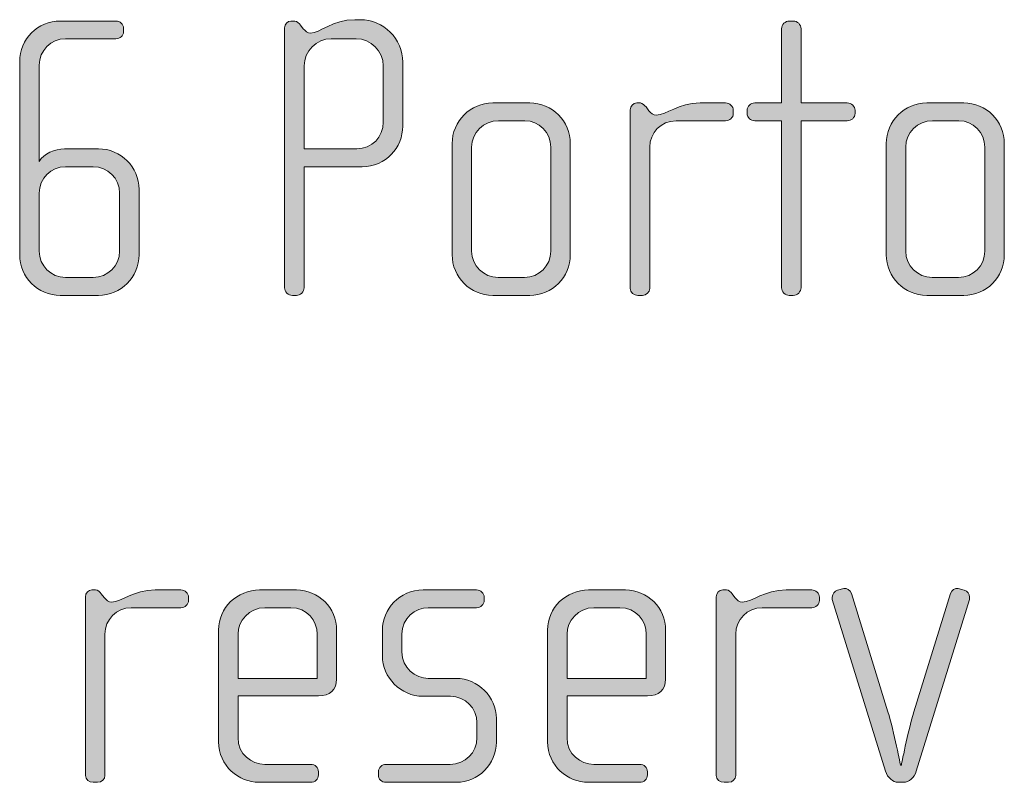
# Model space of a CAD drawing. Units: inches. Extents: x 27 to 184, y -291 to -21.
# Drawn here: x 37 to 43, y -263 to -258 of the extents above; entities that cross this region are included whole.
import ezdxf

# ---------------------------------------------------------------- set-up
doc = ezdxf.new("R2010")
doc.units = ezdxf.units.IN
doc.header["$MEASUREMENT"] = 0
doc.layers.add('Layer 1', color=7, linetype='Continuous')

msp = doc.modelspace()

# ---------------------------------------------------------------- hatches: boundary and pattern name
at = {"layer": 'Layer 1'}
h = msp.add_hatch(color=250, dxfattribs=at)
h.dxf.hatch_style = 2
edge = h.paths.add_edge_path()
edge.add_spline(control_points=[(37.7262, -259.9753), (37.7262, -259.9753), (37.4939, -259.9753), (37.4939, -259.9753), (37.3581, -259.9753), (37.2468, -259.8637), (37.2468, -259.728), (37.2468, -259.728), (37.2468, -258.5518), (37.2468, -258.5518), (37.2468, -258.4161), (37.3581, -258.3052), (37.4939, -258.3052), (37.4939, -258.3052), (37.8325, -258.3052), (37.8325, -258.3052), (37.8571, -258.3052), (37.8794, -258.3245), (37.8794, -258.3493), (37.8794, -258.3493), (37.8794, -258.3692), (37.8794, -258.3692), (37.8794, -258.3961), (37.8571, -258.4133), (37.8325, -258.4133), (37.8325, -258.4133), (37.5261, -258.4133), (37.5261, -258.4133), (37.4372, -258.4133), (37.3655, -258.485), (37.3655, -258.5742), (37.3655, -258.5742), (37.3655, -259.1595), (37.3655, -259.1595), (37.3926, -259.1127), (37.4618, -259.0831), (37.5187, -259.0831), (37.5187, -259.0831), (37.7262, -259.0831), (37.7262, -259.0831), (37.8621, -259.0831), (37.9732, -259.1943), (37.9732, -259.3301), (37.9732, -259.3301), (37.9732, -259.728), (37.9732, -259.728), (37.9732, -259.8637), (37.8621, -259.9753), (37.7262, -259.9753)], knot_values=[0, 0, 0, 0, 1, 1, 1, 2, 2, 2, 3, 3, 3, 4, 4, 4, 5, 5, 5, 6, 6, 6, 7, 7, 7, 8, 8, 8, 9, 9, 9, 10, 10, 10, 11, 11, 11, 12, 12, 12, 13, 13, 13, 14, 14, 14, 15, 15, 15, 16, 16, 16, 16], degree=3, periodic=1)
edge = h.paths.add_edge_path()
edge.add_spline(control_points=[(37.8547, -259.3525), (37.8547, -259.2636), (37.7831, -259.1919), (37.694, -259.1919), (37.694, -259.1919), (37.5261, -259.1919), (37.5261, -259.1919), (37.4372, -259.1919), (37.3655, -259.2636), (37.3655, -259.3525), (37.3655, -259.3525), (37.3655, -259.7056), (37.3655, -259.7056), (37.3655, -259.7945), (37.4372, -259.8661), (37.5261, -259.8661), (37.5261, -259.8661), (37.694, -259.8661), (37.694, -259.8661), (37.7831, -259.8661), (37.8547, -259.7945), (37.8547, -259.7056), (37.8547, -259.7056), (37.8547, -259.3525), (37.8547, -259.3525)], knot_values=[0, 0, 0, 0, 1, 1, 1, 2, 2, 2, 3, 3, 3, 4, 4, 4, 5, 5, 5, 6, 6, 6, 7, 7, 7, 8, 8, 8, 8], degree=3, periodic=1)
h = msp.add_hatch(color=250, dxfattribs=at)
h.dxf.hatch_style = 2
edge = h.paths.add_edge_path()
edge.add_spline(control_points=[(39.3315, -259.1919), (39.3315, -259.1919), (38.9782, -259.1919), (38.9782, -259.1919), (38.9782, -259.1919), (38.9782, -259.9285), (38.9782, -259.9285), (38.9782, -259.9526), (38.956, -259.9753), (38.9312, -259.9753), (38.9312, -259.9753), (38.9065, -259.9753), (38.9065, -259.9753), (38.8819, -259.9753), (38.8595, -259.9526), (38.8595, -259.9285), (38.8595, -259.9285), (38.8595, -258.3465), (38.8595, -258.3465), (38.8595, -258.3245), (38.8769, -258.3052), (38.8967, -258.3052), (38.8967, -258.3052), (38.9213, -258.3052), (38.9213, -258.3052), (38.9337, -258.3052), (38.9486, -258.3224), (38.956, -258.33), (38.956, -258.33), (38.9732, -258.352), (38.9732, -258.352), (38.9832, -258.3644), (39.0004, -258.3789), (39.0176, -258.3789), (39.0696, -258.3789), (39.1535, -258.2972), (39.287, -258.2972), (39.287, -258.2972), (39.3191, -258.2972), (39.3191, -258.2972), (39.4624, -258.2972), (39.5787, -258.4133), (39.5787, -258.5567), (39.5787, -258.5567), (39.5787, -258.9446), (39.5787, -258.9446), (39.5787, -259.0755), (39.4748, -259.1919), (39.3315, -259.1919)], knot_values=[0, 0, 0, 0, 1, 1, 1, 2, 2, 2, 3, 3, 3, 4, 4, 4, 5, 5, 5, 6, 6, 6, 7, 7, 7, 8, 8, 8, 9, 9, 9, 10, 10, 10, 11, 11, 11, 12, 12, 12, 13, 13, 13, 14, 14, 14, 15, 15, 15, 16, 16, 16, 16], degree=3, periodic=1)
edge = h.paths.add_edge_path()
edge.add_spline(control_points=[(39.46, -258.579), (39.46, -258.4878), (39.3859, -258.4133), (39.2944, -258.4133), (39.2944, -258.4133), (39.1437, -258.4133), (39.1437, -258.4133), (39.0523, -258.4133), (38.9782, -258.4878), (38.9782, -258.579), (38.9782, -258.579), (38.9782, -259.0831), (38.9782, -259.0831), (38.9782, -259.0831), (39.2994, -259.0831), (39.2994, -259.0831), (39.3907, -259.0831), (39.46, -259.0114), (39.46, -258.9201), (39.46, -258.9201), (39.46, -258.579), (39.46, -258.579)], knot_values=[0, 0, 0, 0, 1, 1, 1, 2, 2, 2, 3, 3, 3, 4, 4, 4, 5, 5, 5, 6, 6, 6, 7, 7, 7, 7], degree=3, periodic=1)
h = msp.add_hatch(color=250, dxfattribs=at)
h.dxf.hatch_style = 2
edge = h.paths.add_edge_path()
edge.add_spline(control_points=[(42.2846, -258.9125), (42.2846, -258.9125), (42.003, -258.9125), (42.003, -258.9125), (42.003, -258.9125), (42.003, -259.9285), (42.003, -259.9285), (42.003, -259.9526), (41.9808, -259.9753), (41.9561, -259.9753), (41.9561, -259.9753), (41.9313, -259.9753), (41.9313, -259.9753), (41.9067, -259.9753), (41.8845, -259.9526), (41.8845, -259.9285), (41.8845, -259.9285), (41.8845, -258.9125), (41.8845, -258.9125), (41.8845, -258.9125), (41.7213, -258.9125), (41.7213, -258.9125), (41.6967, -258.9125), (41.6745, -258.8929), (41.6745, -258.8681), (41.6745, -258.8681), (41.6745, -258.8485), (41.6745, -258.8485), (41.6745, -258.8236), (41.6967, -258.804), (41.7213, -258.804), (41.7213, -258.804), (41.8845, -258.804), (41.8845, -258.804), (41.8845, -258.804), (41.8845, -258.352), (41.8845, -258.352), (41.8845, -258.3269), (41.9067, -258.3052), (41.9313, -258.3052), (41.9313, -258.3052), (41.9561, -258.3052), (41.9561, -258.3052), (41.9808, -258.3052), (42.003, -258.3269), (42.003, -258.352), (42.003, -258.352), (42.003, -258.804), (42.003, -258.804), (42.003, -258.804), (42.2846, -258.804), (42.2846, -258.804), (42.3094, -258.804), (42.3316, -258.8236), (42.3316, -258.8485), (42.3316, -258.8485), (42.3316, -258.8681), (42.3316, -258.8681), (42.3316, -258.8929), (42.3094, -258.9125), (42.2846, -258.9125)], knot_values=[0, 0, 0, 0, 1, 1, 1, 2, 2, 2, 3, 3, 3, 4, 4, 4, 5, 5, 5, 6, 6, 6, 7, 7, 7, 8, 8, 8, 9, 9, 9, 10, 10, 10, 11, 11, 11, 12, 12, 12, 13, 13, 13, 14, 14, 14, 15, 15, 15, 16, 16, 16, 17, 17, 17, 18, 18, 18, 19, 19, 19, 20, 20, 20, 20], degree=3, periodic=1)
h = msp.add_hatch(color=250, dxfattribs=at)
h.dxf.hatch_style = 2
edge = h.paths.add_edge_path()
edge.add_spline(control_points=[(40.3514, -259.9753), (40.3514, -259.9753), (40.1266, -259.9753), (40.1266, -259.9753), (39.9907, -259.9753), (39.8794, -259.8637), (39.8794, -259.728), (39.8794, -259.728), (39.8794, -259.0514), (39.8794, -259.0514), (39.8794, -258.9149), (39.9907, -258.804), (40.1266, -258.804), (40.1266, -258.804), (40.3514, -258.804), (40.3514, -258.804), (40.4897, -258.804), (40.5984, -258.9149), (40.5984, -259.0514), (40.5984, -259.0514), (40.5984, -259.728), (40.5984, -259.728), (40.5984, -259.8637), (40.4897, -259.9753), (40.3514, -259.9753)], knot_values=[0, 0, 0, 0, 1, 1, 1, 2, 2, 2, 3, 3, 3, 4, 4, 4, 5, 5, 5, 6, 6, 6, 7, 7, 7, 8, 8, 8, 8], degree=3, periodic=1)
edge = h.paths.add_edge_path()
edge.add_spline(control_points=[(40.4799, -259.0731), (40.4799, -258.9842), (40.4082, -258.9125), (40.3218, -258.9125), (40.3218, -258.9125), (40.1612, -258.9125), (40.1612, -258.9125), (40.0722, -258.9125), (39.9981, -258.9842), (39.9981, -259.0731), (39.9981, -259.0731), (39.9981, -259.7056), (39.9981, -259.7056), (39.9981, -259.7945), (40.0722, -259.8661), (40.1586, -259.8661), (40.1586, -259.8661), (40.3194, -259.8661), (40.3194, -259.8661), (40.4082, -259.8661), (40.4799, -259.7945), (40.4799, -259.7056), (40.4799, -259.7056), (40.4799, -259.0731), (40.4799, -259.0731)], knot_values=[0, 0, 0, 0, 1, 1, 1, 2, 2, 2, 3, 3, 3, 4, 4, 4, 5, 5, 5, 6, 6, 6, 7, 7, 7, 8, 8, 8, 8], degree=3, periodic=1)
h = msp.add_hatch(color=250, dxfattribs=at)
h.dxf.hatch_style = 2
edge = h.paths.add_edge_path()
edge.add_spline(control_points=[(41.5439, -258.9125), (41.5439, -258.9125), (41.2425, -258.9125), (41.2425, -258.9125), (41.151, -258.9125), (41.0819, -258.9866), (41.0819, -259.0731), (41.0819, -259.0731), (41.0819, -259.9333), (41.0819, -259.9333), (41.0819, -259.9554), (41.0621, -259.9753), (41.0375, -259.9753), (41.0375, -259.9753), (41.0103, -259.9753), (41.0103, -259.9753), (40.9855, -259.9753), (40.9632, -259.9581), (40.9632, -259.9333), (40.9632, -259.9333), (40.9632, -258.846), (40.9632, -258.846), (40.9632, -258.8236), (40.9806, -258.804), (41.0029, -258.804), (41.0029, -258.804), (41.0251, -258.804), (41.0251, -258.804), (41.0375, -258.804), (41.0523, -258.8188), (41.0597, -258.8285), (41.0597, -258.8285), (41.0769, -258.8509), (41.0769, -258.8509), (41.0893, -258.8657), (41.1042, -258.8781), (41.1214, -258.8781), (41.1856, -258.8781), (41.2549, -258.804), (41.3882, -258.804), (41.3882, -258.804), (41.5439, -258.804), (41.5439, -258.804), (41.5687, -258.804), (41.5909, -258.8236), (41.5909, -258.8485), (41.5909, -258.8485), (41.5909, -258.8681), (41.5909, -258.8681), (41.5909, -258.8929), (41.5687, -258.9125), (41.5439, -258.9125)], knot_values=[0, 0, 0, 0, 1, 1, 1, 2, 2, 2, 3, 3, 3, 4, 4, 4, 5, 5, 5, 6, 6, 6, 7, 7, 7, 8, 8, 8, 9, 9, 9, 10, 10, 10, 11, 11, 11, 12, 12, 12, 13, 13, 13, 14, 14, 14, 15, 15, 15, 16, 16, 16, 17, 17, 17, 17], degree=3, periodic=1)
h = msp.add_hatch(color=250, dxfattribs=at)
h.dxf.hatch_style = 2
edge = h.paths.add_edge_path()
edge.add_spline(control_points=[(42.9934, -259.9753), (42.9934, -259.9753), (42.7686, -259.9753), (42.7686, -259.9753), (42.6327, -259.9753), (42.5215, -259.8637), (42.5215, -259.728), (42.5215, -259.728), (42.5215, -259.0514), (42.5215, -259.0514), (42.5215, -258.9149), (42.6327, -258.804), (42.7686, -258.804), (42.7686, -258.804), (42.9934, -258.804), (42.9934, -258.804), (43.1318, -258.804), (43.2405, -258.9149), (43.2405, -259.0514), (43.2405, -259.0514), (43.2405, -259.728), (43.2405, -259.728), (43.2405, -259.8637), (43.1318, -259.9753), (42.9934, -259.9753)], knot_values=[0, 0, 0, 0, 1, 1, 1, 2, 2, 2, 3, 3, 3, 4, 4, 4, 5, 5, 5, 6, 6, 6, 7, 7, 7, 8, 8, 8, 8], degree=3, periodic=1)
edge = h.paths.add_edge_path()
edge.add_spline(control_points=[(43.1219, -259.0731), (43.1219, -258.9842), (43.0503, -258.9125), (42.9638, -258.9125), (42.9638, -258.9125), (42.8033, -258.9125), (42.8033, -258.9125), (42.7142, -258.9125), (42.6401, -258.9842), (42.6401, -259.0731), (42.6401, -259.0731), (42.6401, -259.7056), (42.6401, -259.7056), (42.6401, -259.7945), (42.7142, -259.8661), (42.8007, -259.8661), (42.8007, -259.8661), (42.9614, -259.8661), (42.9614, -259.8661), (43.0503, -259.8661), (43.1219, -259.7945), (43.1219, -259.7056), (43.1219, -259.7056), (43.1219, -259.0731), (43.1219, -259.0731)], knot_values=[0, 0, 0, 0, 1, 1, 1, 2, 2, 2, 3, 3, 3, 4, 4, 4, 5, 5, 5, 6, 6, 6, 7, 7, 7, 8, 8, 8, 8], degree=3, periodic=1)
h = msp.add_hatch(color=250, dxfattribs=at)
h.dxf.hatch_style = 2
edge = h.paths.add_edge_path()
edge.add_spline(control_points=[(38.2278, -261.876), (38.2278, -261.876), (37.9264, -261.876), (37.9264, -261.876), (37.8349, -261.876), (37.7659, -261.9501), (37.7659, -262.0365), (37.7659, -262.0365), (37.7659, -262.8964), (37.7659, -262.8964), (37.7659, -262.9188), (37.746, -262.9385), (37.7214, -262.9385), (37.7214, -262.9385), (37.6942, -262.9385), (37.6942, -262.9385), (37.6694, -262.9385), (37.6472, -262.9212), (37.6472, -262.8964), (37.6472, -262.8964), (37.6472, -261.8095), (37.6472, -261.8095), (37.6472, -261.7871), (37.6646, -261.7675), (37.6868, -261.7675), (37.6868, -261.7675), (37.709, -261.7675), (37.709, -261.7675), (37.7214, -261.7675), (37.7362, -261.7823), (37.7436, -261.7923), (37.7436, -261.7923), (37.7609, -261.8143), (37.7609, -261.8143), (37.7733, -261.8292), (37.7881, -261.8416), (37.8053, -261.8416), (37.8695, -261.8416), (37.9388, -261.7675), (38.0721, -261.7675), (38.0721, -261.7675), (38.2278, -261.7675), (38.2278, -261.7675), (38.2526, -261.7675), (38.2749, -261.7871), (38.2749, -261.8119), (38.2749, -261.8119), (38.2749, -261.8316), (38.2749, -261.8316), (38.2749, -261.8564), (38.2526, -261.876), (38.2278, -261.876)], knot_values=[0, 0, 0, 0, 1, 1, 1, 2, 2, 2, 3, 3, 3, 4, 4, 4, 5, 5, 5, 6, 6, 6, 7, 7, 7, 8, 8, 8, 9, 9, 9, 10, 10, 10, 11, 11, 11, 12, 12, 12, 13, 13, 13, 14, 14, 14, 15, 15, 15, 16, 16, 16, 17, 17, 17, 17], degree=3, periodic=1)
h = msp.add_hatch(color=250, dxfattribs=at)
h.dxf.hatch_style = 2
edge = h.paths.add_edge_path()
edge.add_spline(control_points=[(39.065, -262.4121), (39.065, -262.4121), (38.5758, -262.4121), (38.5758, -262.4121), (38.5758, -262.4121), (38.5758, -262.6667), (38.5758, -262.6667), (38.5758, -262.7679), (38.6573, -262.8293), (38.7389, -262.8293), (38.7389, -262.8293), (39.018, -262.8293), (39.018, -262.8293), (39.0452, -262.8293), (39.065, -262.8499), (39.065, -262.8741), (39.065, -262.8741), (39.065, -262.894), (39.065, -262.894), (39.065, -262.9188), (39.0452, -262.9385), (39.018, -262.9385), (39.018, -262.9385), (38.7043, -262.9385), (38.7043, -262.9385), (38.5808, -262.9385), (38.4571, -262.8396), (38.4571, -262.6915), (38.4571, -262.6915), (38.4571, -262.0121), (38.4571, -262.0121), (38.4571, -261.876), (38.5708, -261.7675), (38.7067, -261.7675), (38.7067, -261.7675), (38.9315, -261.7675), (38.9315, -261.7675), (39.065, -261.7675), (39.1761, -261.876), (39.1761, -262.0145), (39.1761, -262.0145), (39.1761, -262.3108), (39.1761, -262.3108), (39.1761, -262.3752), (39.1342, -262.4121), (39.065, -262.4121)], knot_values=[0, 0, 0, 0, 1, 1, 1, 2, 2, 2, 3, 3, 3, 4, 4, 4, 5, 5, 5, 6, 6, 6, 7, 7, 7, 8, 8, 8, 9, 9, 9, 10, 10, 10, 11, 11, 11, 12, 12, 12, 13, 13, 13, 14, 14, 14, 15, 15, 15, 15], degree=3, periodic=1)
edge = h.paths.add_edge_path()
edge.add_spline(control_points=[(39.0576, -262.0365), (39.0576, -261.9525), (38.9958, -261.876), (38.897, -261.876), (38.897, -261.876), (38.7389, -261.876), (38.7389, -261.876), (38.6425, -261.876), (38.5758, -261.9577), (38.5758, -262.0365), (38.5758, -262.0365), (38.5758, -262.306), (38.5758, -262.306), (38.5758, -262.306), (39.0576, -262.306), (39.0576, -262.306), (39.0576, -262.306), (39.0576, -262.0365), (39.0576, -262.0365)], knot_values=[0, 0, 0, 0, 1, 1, 1, 2, 2, 2, 3, 3, 3, 4, 4, 4, 5, 5, 5, 6, 6, 6, 6], degree=3, periodic=1)
h = msp.add_hatch(color=250, dxfattribs=at)
h.dxf.hatch_style = 2
edge = h.paths.add_edge_path()
edge.add_spline(control_points=[(39.9046, -262.9385), (39.9046, -262.9385), (39.477, -262.9385), (39.477, -262.9385), (39.45, -262.9385), (39.4302, -262.9188), (39.4302, -262.894), (39.4302, -262.894), (39.4302, -262.8741), (39.4302, -262.8741), (39.4302, -262.8499), (39.4524, -262.8293), (39.477, -262.8293), (39.477, -262.8293), (39.8675, -262.8293), (39.8675, -262.8293), (39.9588, -262.8293), (40.0305, -262.758), (40.0305, -262.6667), (40.0305, -262.6667), (40.0305, -262.5754), (40.0305, -262.5754), (40.0305, -262.4868), (39.9588, -262.4152), (39.8699, -262.4152), (39.8699, -262.4152), (39.702, -262.4152), (39.702, -262.4152), (39.5659, -262.4152), (39.4548, -262.2984), (39.4548, -262.1702), (39.4548, -262.1702), (39.4548, -262.0121), (39.4548, -262.0121), (39.4548, -261.886), (39.5585, -261.7675), (39.702, -261.7675), (39.702, -261.7675), (40.0281, -261.7675), (40.0281, -261.7675), (40.0527, -261.7675), (40.0749, -261.7871), (40.0749, -261.8119), (40.0749, -261.8119), (40.0749, -261.8316), (40.0749, -261.8316), (40.0749, -261.8564), (40.0527, -261.876), (40.0281, -261.876), (40.0281, -261.876), (39.734, -261.876), (39.734, -261.876), (39.655, -261.876), (39.5735, -261.9404), (39.5735, -262.0365), (39.5735, -262.0365), (39.5735, -262.1454), (39.5735, -262.1454), (39.5735, -262.2419), (39.655, -262.306), (39.734, -262.306), (39.734, -262.306), (39.902, -262.306), (39.902, -262.306), (40.0379, -262.306), (40.1492, -262.42), (40.1492, -262.5502), (40.1492, -262.5502), (40.1492, -262.6939), (40.1492, -262.6939), (40.1492, -262.8272), (40.0379, -262.9385), (39.9046, -262.9385)], knot_values=[0, 0, 0, 0, 1, 1, 1, 2, 2, 2, 3, 3, 3, 4, 4, 4, 5, 5, 5, 6, 6, 6, 7, 7, 7, 8, 8, 8, 9, 9, 9, 10, 10, 10, 11, 11, 11, 12, 12, 12, 13, 13, 13, 14, 14, 14, 15, 15, 15, 16, 16, 16, 17, 17, 17, 18, 18, 18, 19, 19, 19, 20, 20, 20, 21, 21, 21, 22, 22, 22, 23, 23, 23, 24, 24, 24, 24], degree=3, periodic=1)
h = msp.add_hatch(color=250, dxfattribs=at)
h.dxf.hatch_style = 2
edge = h.paths.add_edge_path()
edge.add_spline(control_points=[(41.0678, -262.4121), (41.0678, -262.4121), (40.5786, -262.4121), (40.5786, -262.4121), (40.5786, -262.4121), (40.5786, -262.6667), (40.5786, -262.6667), (40.5786, -262.7679), (40.6601, -262.8293), (40.7417, -262.8293), (40.7417, -262.8293), (41.0208, -262.8293), (41.0208, -262.8293), (41.048, -262.8293), (41.0678, -262.8499), (41.0678, -262.8741), (41.0678, -262.8741), (41.0678, -262.894), (41.0678, -262.894), (41.0678, -262.9188), (41.048, -262.9385), (41.0208, -262.9385), (41.0208, -262.9385), (40.7071, -262.9385), (40.7071, -262.9385), (40.5836, -262.9385), (40.4599, -262.8396), (40.4599, -262.6915), (40.4599, -262.6915), (40.4599, -262.0121), (40.4599, -262.0121), (40.4599, -261.876), (40.5736, -261.7675), (40.7095, -261.7675), (40.7095, -261.7675), (40.9343, -261.7675), (40.9343, -261.7675), (41.0678, -261.7675), (41.1789, -261.876), (41.1789, -262.0145), (41.1789, -262.0145), (41.1789, -262.3108), (41.1789, -262.3108), (41.1789, -262.3752), (41.1371, -262.4121), (41.0678, -262.4121)], knot_values=[0, 0, 0, 0, 1, 1, 1, 2, 2, 2, 3, 3, 3, 4, 4, 4, 5, 5, 5, 6, 6, 6, 7, 7, 7, 8, 8, 8, 9, 9, 9, 10, 10, 10, 11, 11, 11, 12, 12, 12, 13, 13, 13, 14, 14, 14, 15, 15, 15, 15], degree=3, periodic=1)
edge = h.paths.add_edge_path()
edge.add_spline(control_points=[(41.0604, -262.0365), (41.0604, -261.9525), (40.9986, -261.876), (40.8999, -261.876), (40.8999, -261.876), (40.7417, -261.876), (40.7417, -261.876), (40.6453, -261.876), (40.5786, -261.9577), (40.5786, -262.0365), (40.5786, -262.0365), (40.5786, -262.306), (40.5786, -262.306), (40.5786, -262.306), (41.0604, -262.306), (41.0604, -262.306), (41.0604, -262.306), (41.0604, -262.0365), (41.0604, -262.0365)], knot_values=[0, 0, 0, 0, 1, 1, 1, 2, 2, 2, 3, 3, 3, 4, 4, 4, 5, 5, 5, 6, 6, 6, 6], degree=3, periodic=1)
h = msp.add_hatch(color=250, dxfattribs=at)
h.dxf.hatch_style = 2
edge = h.paths.add_edge_path()
edge.add_spline(control_points=[(42.0679, -261.876), (42.0679, -261.876), (41.7665, -261.876), (41.7665, -261.876), (41.675, -261.876), (41.6059, -261.9501), (41.6059, -262.0365), (41.6059, -262.0365), (41.6059, -262.8964), (41.6059, -262.8964), (41.6059, -262.9188), (41.5861, -262.9385), (41.5615, -262.9385), (41.5615, -262.9385), (41.5343, -262.9385), (41.5343, -262.9385), (41.5095, -262.9385), (41.4872, -262.9212), (41.4872, -262.8964), (41.4872, -262.8964), (41.4872, -261.8095), (41.4872, -261.8095), (41.4872, -261.7871), (41.5046, -261.7675), (41.5269, -261.7675), (41.5269, -261.7675), (41.5491, -261.7675), (41.5491, -261.7675), (41.5615, -261.7675), (41.5763, -261.7823), (41.5837, -261.7923), (41.5837, -261.7923), (41.6009, -261.8143), (41.6009, -261.8143), (41.6133, -261.8292), (41.6281, -261.8416), (41.6454, -261.8416), (41.7096, -261.8416), (41.7789, -261.7675), (41.9122, -261.7675), (41.9122, -261.7675), (42.0679, -261.7675), (42.0679, -261.7675), (42.0927, -261.7675), (42.1149, -261.7871), (42.1149, -261.8119), (42.1149, -261.8119), (42.1149, -261.8316), (42.1149, -261.8316), (42.1149, -261.8564), (42.0927, -261.876), (42.0679, -261.876)], knot_values=[0, 0, 0, 0, 1, 1, 1, 2, 2, 2, 3, 3, 3, 4, 4, 4, 5, 5, 5, 6, 6, 6, 7, 7, 7, 8, 8, 8, 9, 9, 9, 10, 10, 10, 11, 11, 11, 12, 12, 12, 13, 13, 13, 14, 14, 14, 15, 15, 15, 16, 16, 16, 17, 17, 17, 17], degree=3, periodic=1)
h = msp.add_hatch(color=250, dxfattribs=at)
h.dxf.hatch_style = 2
edge = h.paths.add_edge_path()
edge.add_spline(control_points=[(42.7049, -262.8716), (42.6925, -262.9113), (42.6581, -262.9385), (42.6283, -262.9385), (42.6283, -262.9385), (42.5938, -262.9385), (42.5938, -262.9385), (42.564, -262.9385), (42.5296, -262.9113), (42.5172, -262.8716), (42.5172, -262.8716), (42.1935, -261.8267), (42.1935, -261.8267), (42.1911, -261.8219), (42.1935, -261.8167), (42.1935, -261.8119), (42.1935, -261.7923), (42.2059, -261.7751), (42.2255, -261.7699), (42.2255, -261.7699), (42.2627, -261.7599), (42.2627, -261.7599), (42.2824, -261.7551), (42.3022, -261.7675), (42.3096, -261.7895), (42.3096, -261.7895), (42.532, -262.5089), (42.532, -262.5089), (42.569, -262.6322), (42.6086, -262.8348), (42.6086, -262.8348), (42.6086, -262.8348), (42.6134, -262.8348), (42.6134, -262.8348), (42.6134, -262.8348), (42.6531, -262.6322), (42.6901, -262.5089), (42.6901, -262.5089), (42.9125, -261.7895), (42.9125, -261.7895), (42.9199, -261.7675), (42.9397, -261.7551), (42.9593, -261.7599), (42.9593, -261.7599), (42.9965, -261.7699), (42.9965, -261.7699), (43.0162, -261.7751), (43.0286, -261.7923), (43.0286, -261.8119), (43.0286, -261.8167), (43.031, -261.8219), (43.0286, -261.8267), (43.0286, -261.8267), (42.7049, -262.8716), (42.7049, -262.8716)], knot_values=[0, 0, 0, 0, 1, 1, 1, 2, 2, 2, 3, 3, 3, 4, 4, 4, 5, 5, 5, 6, 6, 6, 7, 7, 7, 8, 8, 8, 9, 9, 9, 10, 10, 10, 11, 11, 11, 12, 12, 12, 13, 13, 13, 14, 14, 14, 15, 15, 15, 16, 16, 16, 17, 17, 17, 18, 18, 18, 18], degree=3, periodic=1)

# ---------------------------------------------------------------- linework, layer by layer
at = {"layer": 'Layer 1', "lineweight": 0}
for points, knots in [([(37.7262, -259.9753), (37.7262, -259.9753), (37.4939, -259.9753), (37.4939, -259.9753), (37.3581, -259.9753), (37.2468, -259.8637), (37.2468, -259.728), (37.2468, -259.728), (37.2468, -258.5518), (37.2468, -258.5518), (37.2468, -258.4161), (37.3581, -258.3052), (37.4939, -258.3052), (37.4939, -258.3052), (37.8325, -258.3052), (37.8325, -258.3052), (37.8571, -258.3052), (37.8794, -258.3245), (37.8794, -258.3493), (37.8794, -258.3493), (37.8794, -258.3692), (37.8794, -258.3692), (37.8794, -258.3961), (37.8571, -258.4133), (37.8325, -258.4133), (37.8325, -258.4133), (37.5261, -258.4133), (37.5261, -258.4133), (37.4372, -258.4133), (37.3655, -258.485), (37.3655, -258.5742), (37.3655, -258.5742), (37.3655, -259.1595), (37.3655, -259.1595), (37.3926, -259.1127), (37.4618, -259.0831), (37.5187, -259.0831), (37.5187, -259.0831), (37.7262, -259.0831), (37.7262, -259.0831), (37.8621, -259.0831), (37.9732, -259.1943), (37.9732, -259.3301), (37.9732, -259.3301), (37.9732, -259.728), (37.9732, -259.728), (37.9732, -259.8637), (37.8621, -259.9753), (37.7262, -259.9753)], [0, 0, 0, 0, 1, 1, 1, 2, 2, 2, 3, 3, 3, 4, 4, 4, 5, 5, 5, 6, 6, 6, 7, 7, 7, 8, 8, 8, 9, 9, 9, 10, 10, 10, 11, 11, 11, 12, 12, 12, 13, 13, 13, 14, 14, 14, 15, 15, 15, 16, 16, 16, 16]), ([(39.3315, -259.1919), (39.3315, -259.1919), (38.9782, -259.1919), (38.9782, -259.1919), (38.9782, -259.1919), (38.9782, -259.9285), (38.9782, -259.9285), (38.9782, -259.9526), (38.956, -259.9753), (38.9312, -259.9753), (38.9312, -259.9753), (38.9065, -259.9753), (38.9065, -259.9753), (38.8819, -259.9753), (38.8595, -259.9526), (38.8595, -259.9285), (38.8595, -259.9285), (38.8595, -258.3465), (38.8595, -258.3465), (38.8595, -258.3245), (38.8769, -258.3052), (38.8967, -258.3052), (38.8967, -258.3052), (38.9213, -258.3052), (38.9213, -258.3052), (38.9337, -258.3052), (38.9486, -258.3224), (38.956, -258.33), (38.956, -258.33), (38.9732, -258.352), (38.9732, -258.352), (38.9832, -258.3644), (39.0004, -258.3789), (39.0176, -258.3789), (39.0696, -258.3789), (39.1535, -258.2972), (39.287, -258.2972), (39.287, -258.2972), (39.3191, -258.2972), (39.3191, -258.2972), (39.4624, -258.2972), (39.5787, -258.4133), (39.5787, -258.5567), (39.5787, -258.5567), (39.5787, -258.9446), (39.5787, -258.9446), (39.5787, -259.0755), (39.4748, -259.1919), (39.3315, -259.1919)], [0, 0, 0, 0, 1, 1, 1, 2, 2, 2, 3, 3, 3, 4, 4, 4, 5, 5, 5, 6, 6, 6, 7, 7, 7, 8, 8, 8, 9, 9, 9, 10, 10, 10, 11, 11, 11, 12, 12, 12, 13, 13, 13, 14, 14, 14, 15, 15, 15, 16, 16, 16, 16]), ([(42.2846, -258.9125), (42.2846, -258.9125), (42.003, -258.9125), (42.003, -258.9125), (42.003, -258.9125), (42.003, -259.9285), (42.003, -259.9285), (42.003, -259.9526), (41.9808, -259.9753), (41.9561, -259.9753), (41.9561, -259.9753), (41.9313, -259.9753), (41.9313, -259.9753), (41.9067, -259.9753), (41.8845, -259.9526), (41.8845, -259.9285), (41.8845, -259.9285), (41.8845, -258.9125), (41.8845, -258.9125), (41.8845, -258.9125), (41.7213, -258.9125), (41.7213, -258.9125), (41.6967, -258.9125), (41.6745, -258.8929), (41.6745, -258.8681), (41.6745, -258.8681), (41.6745, -258.8485), (41.6745, -258.8485), (41.6745, -258.8236), (41.6967, -258.804), (41.7213, -258.804), (41.7213, -258.804), (41.8845, -258.804), (41.8845, -258.804), (41.8845, -258.804), (41.8845, -258.352), (41.8845, -258.352), (41.8845, -258.3269), (41.9067, -258.3052), (41.9313, -258.3052), (41.9313, -258.3052), (41.9561, -258.3052), (41.9561, -258.3052), (41.9808, -258.3052), (42.003, -258.3269), (42.003, -258.352), (42.003, -258.352), (42.003, -258.804), (42.003, -258.804), (42.003, -258.804), (42.2846, -258.804), (42.2846, -258.804), (42.3094, -258.804), (42.3316, -258.8236), (42.3316, -258.8485), (42.3316, -258.8485), (42.3316, -258.8681), (42.3316, -258.8681), (42.3316, -258.8929), (42.3094, -258.9125), (42.2846, -258.9125)], [0, 0, 0, 0, 1, 1, 1, 2, 2, 2, 3, 3, 3, 4, 4, 4, 5, 5, 5, 6, 6, 6, 7, 7, 7, 8, 8, 8, 9, 9, 9, 10, 10, 10, 11, 11, 11, 12, 12, 12, 13, 13, 13, 14, 14, 14, 15, 15, 15, 16, 16, 16, 17, 17, 17, 18, 18, 18, 19, 19, 19, 20, 20, 20, 20]), ([(39.46, -258.579), (39.46, -258.4878), (39.3859, -258.4133), (39.2944, -258.4133), (39.2944, -258.4133), (39.1437, -258.4133), (39.1437, -258.4133), (39.0523, -258.4133), (38.9782, -258.4878), (38.9782, -258.579), (38.9782, -258.579), (38.9782, -259.0831), (38.9782, -259.0831), (38.9782, -259.0831), (39.2994, -259.0831), (39.2994, -259.0831), (39.3907, -259.0831), (39.46, -259.0114), (39.46, -258.9201), (39.46, -258.9201), (39.46, -258.579), (39.46, -258.579)], [0, 0, 0, 0, 1, 1, 1, 2, 2, 2, 3, 3, 3, 4, 4, 4, 5, 5, 5, 6, 6, 6, 7, 7, 7, 7]), ([(40.3514, -259.9753), (40.3514, -259.9753), (40.1266, -259.9753), (40.1266, -259.9753), (39.9907, -259.9753), (39.8794, -259.8637), (39.8794, -259.728), (39.8794, -259.728), (39.8794, -259.0514), (39.8794, -259.0514), (39.8794, -258.9149), (39.9907, -258.804), (40.1266, -258.804), (40.1266, -258.804), (40.3514, -258.804), (40.3514, -258.804), (40.4897, -258.804), (40.5984, -258.9149), (40.5984, -259.0514), (40.5984, -259.0514), (40.5984, -259.728), (40.5984, -259.728), (40.5984, -259.8637), (40.4897, -259.9753), (40.3514, -259.9753)], [0, 0, 0, 0, 1, 1, 1, 2, 2, 2, 3, 3, 3, 4, 4, 4, 5, 5, 5, 6, 6, 6, 7, 7, 7, 8, 8, 8, 8]), ([(41.5439, -258.9125), (41.5439, -258.9125), (41.2425, -258.9125), (41.2425, -258.9125), (41.151, -258.9125), (41.0819, -258.9866), (41.0819, -259.0731), (41.0819, -259.0731), (41.0819, -259.9333), (41.0819, -259.9333), (41.0819, -259.9554), (41.0621, -259.9753), (41.0375, -259.9753), (41.0375, -259.9753), (41.0103, -259.9753), (41.0103, -259.9753), (40.9855, -259.9753), (40.9632, -259.9581), (40.9632, -259.9333), (40.9632, -259.9333), (40.9632, -258.846), (40.9632, -258.846), (40.9632, -258.8236), (40.9806, -258.804), (41.0029, -258.804), (41.0029, -258.804), (41.0251, -258.804), (41.0251, -258.804), (41.0375, -258.804), (41.0523, -258.8188), (41.0597, -258.8285), (41.0597, -258.8285), (41.0769, -258.8509), (41.0769, -258.8509), (41.0893, -258.8657), (41.1042, -258.8781), (41.1214, -258.8781), (41.1856, -258.8781), (41.2549, -258.804), (41.3882, -258.804), (41.3882, -258.804), (41.5439, -258.804), (41.5439, -258.804), (41.5687, -258.804), (41.5909, -258.8236), (41.5909, -258.8485), (41.5909, -258.8485), (41.5909, -258.8681), (41.5909, -258.8681), (41.5909, -258.8929), (41.5687, -258.9125), (41.5439, -258.9125)], [0, 0, 0, 0, 1, 1, 1, 2, 2, 2, 3, 3, 3, 4, 4, 4, 5, 5, 5, 6, 6, 6, 7, 7, 7, 8, 8, 8, 9, 9, 9, 10, 10, 10, 11, 11, 11, 12, 12, 12, 13, 13, 13, 14, 14, 14, 15, 15, 15, 16, 16, 16, 17, 17, 17, 17]), ([(42.9934, -259.9753), (42.9934, -259.9753), (42.7686, -259.9753), (42.7686, -259.9753), (42.6327, -259.9753), (42.5215, -259.8637), (42.5215, -259.728), (42.5215, -259.728), (42.5215, -259.0514), (42.5215, -259.0514), (42.5215, -258.9149), (42.6327, -258.804), (42.7686, -258.804), (42.7686, -258.804), (42.9934, -258.804), (42.9934, -258.804), (43.1318, -258.804), (43.2405, -258.9149), (43.2405, -259.0514), (43.2405, -259.0514), (43.2405, -259.728), (43.2405, -259.728), (43.2405, -259.8637), (43.1318, -259.9753), (42.9934, -259.9753)], [0, 0, 0, 0, 1, 1, 1, 2, 2, 2, 3, 3, 3, 4, 4, 4, 5, 5, 5, 6, 6, 6, 7, 7, 7, 8, 8, 8, 8]), ([(40.4799, -259.0731), (40.4799, -258.9842), (40.4082, -258.9125), (40.3218, -258.9125), (40.3218, -258.9125), (40.1612, -258.9125), (40.1612, -258.9125), (40.0722, -258.9125), (39.9981, -258.9842), (39.9981, -259.0731), (39.9981, -259.0731), (39.9981, -259.7056), (39.9981, -259.7056), (39.9981, -259.7945), (40.0722, -259.8661), (40.1586, -259.8661), (40.1586, -259.8661), (40.3194, -259.8661), (40.3194, -259.8661), (40.4082, -259.8661), (40.4799, -259.7945), (40.4799, -259.7056), (40.4799, -259.7056), (40.4799, -259.0731), (40.4799, -259.0731)], [0, 0, 0, 0, 1, 1, 1, 2, 2, 2, 3, 3, 3, 4, 4, 4, 5, 5, 5, 6, 6, 6, 7, 7, 7, 8, 8, 8, 8]), ([(43.1219, -259.0731), (43.1219, -258.9842), (43.0503, -258.9125), (42.9638, -258.9125), (42.9638, -258.9125), (42.8033, -258.9125), (42.8033, -258.9125), (42.7142, -258.9125), (42.6401, -258.9842), (42.6401, -259.0731), (42.6401, -259.0731), (42.6401, -259.7056), (42.6401, -259.7056), (42.6401, -259.7945), (42.7142, -259.8661), (42.8007, -259.8661), (42.8007, -259.8661), (42.9614, -259.8661), (42.9614, -259.8661), (43.0503, -259.8661), (43.1219, -259.7945), (43.1219, -259.7056), (43.1219, -259.7056), (43.1219, -259.0731), (43.1219, -259.0731)], [0, 0, 0, 0, 1, 1, 1, 2, 2, 2, 3, 3, 3, 4, 4, 4, 5, 5, 5, 6, 6, 6, 7, 7, 7, 8, 8, 8, 8]), ([(37.8547, -259.3525), (37.8547, -259.2636), (37.7831, -259.1919), (37.694, -259.1919), (37.694, -259.1919), (37.5261, -259.1919), (37.5261, -259.1919), (37.4372, -259.1919), (37.3655, -259.2636), (37.3655, -259.3525), (37.3655, -259.3525), (37.3655, -259.7056), (37.3655, -259.7056), (37.3655, -259.7945), (37.4372, -259.8661), (37.5261, -259.8661), (37.5261, -259.8661), (37.694, -259.8661), (37.694, -259.8661), (37.7831, -259.8661), (37.8547, -259.7945), (37.8547, -259.7056), (37.8547, -259.7056), (37.8547, -259.3525), (37.8547, -259.3525)], [0, 0, 0, 0, 1, 1, 1, 2, 2, 2, 3, 3, 3, 4, 4, 4, 5, 5, 5, 6, 6, 6, 7, 7, 7, 8, 8, 8, 8]), ([(38.2278, -261.876), (38.2278, -261.876), (37.9264, -261.876), (37.9264, -261.876), (37.8349, -261.876), (37.7659, -261.9501), (37.7659, -262.0365), (37.7659, -262.0365), (37.7659, -262.8964), (37.7659, -262.8964), (37.7659, -262.9188), (37.746, -262.9385), (37.7214, -262.9385), (37.7214, -262.9385), (37.6942, -262.9385), (37.6942, -262.9385), (37.6694, -262.9385), (37.6472, -262.9212), (37.6472, -262.8964), (37.6472, -262.8964), (37.6472, -261.8095), (37.6472, -261.8095), (37.6472, -261.7871), (37.6646, -261.7675), (37.6868, -261.7675), (37.6868, -261.7675), (37.709, -261.7675), (37.709, -261.7675), (37.7214, -261.7675), (37.7362, -261.7823), (37.7436, -261.7923), (37.7436, -261.7923), (37.7609, -261.8143), (37.7609, -261.8143), (37.7733, -261.8292), (37.7881, -261.8416), (37.8053, -261.8416), (37.8695, -261.8416), (37.9388, -261.7675), (38.0721, -261.7675), (38.0721, -261.7675), (38.2278, -261.7675), (38.2278, -261.7675), (38.2526, -261.7675), (38.2749, -261.7871), (38.2749, -261.8119), (38.2749, -261.8119), (38.2749, -261.8316), (38.2749, -261.8316), (38.2749, -261.8564), (38.2526, -261.876), (38.2278, -261.876)], [0, 0, 0, 0, 1, 1, 1, 2, 2, 2, 3, 3, 3, 4, 4, 4, 5, 5, 5, 6, 6, 6, 7, 7, 7, 8, 8, 8, 9, 9, 9, 10, 10, 10, 11, 11, 11, 12, 12, 12, 13, 13, 13, 14, 14, 14, 15, 15, 15, 16, 16, 16, 17, 17, 17, 17]), ([(39.065, -262.4121), (39.065, -262.4121), (38.5758, -262.4121), (38.5758, -262.4121), (38.5758, -262.4121), (38.5758, -262.6667), (38.5758, -262.6667), (38.5758, -262.7679), (38.6573, -262.8293), (38.7389, -262.8293), (38.7389, -262.8293), (39.018, -262.8293), (39.018, -262.8293), (39.0452, -262.8293), (39.065, -262.8499), (39.065, -262.8741), (39.065, -262.8741), (39.065, -262.894), (39.065, -262.894), (39.065, -262.9188), (39.0452, -262.9385), (39.018, -262.9385), (39.018, -262.9385), (38.7043, -262.9385), (38.7043, -262.9385), (38.5808, -262.9385), (38.4571, -262.8396), (38.4571, -262.6915), (38.4571, -262.6915), (38.4571, -262.0121), (38.4571, -262.0121), (38.4571, -261.876), (38.5708, -261.7675), (38.7067, -261.7675), (38.7067, -261.7675), (38.9315, -261.7675), (38.9315, -261.7675), (39.065, -261.7675), (39.1761, -261.876), (39.1761, -262.0145), (39.1761, -262.0145), (39.1761, -262.3108), (39.1761, -262.3108), (39.1761, -262.3752), (39.1342, -262.4121), (39.065, -262.4121)], [0, 0, 0, 0, 1, 1, 1, 2, 2, 2, 3, 3, 3, 4, 4, 4, 5, 5, 5, 6, 6, 6, 7, 7, 7, 8, 8, 8, 9, 9, 9, 10, 10, 10, 11, 11, 11, 12, 12, 12, 13, 13, 13, 14, 14, 14, 15, 15, 15, 15]), ([(39.9046, -262.9385), (39.9046, -262.9385), (39.477, -262.9385), (39.477, -262.9385), (39.45, -262.9385), (39.4302, -262.9188), (39.4302, -262.894), (39.4302, -262.894), (39.4302, -262.8741), (39.4302, -262.8741), (39.4302, -262.8499), (39.4524, -262.8293), (39.477, -262.8293), (39.477, -262.8293), (39.8675, -262.8293), (39.8675, -262.8293), (39.9588, -262.8293), (40.0305, -262.758), (40.0305, -262.6667), (40.0305, -262.6667), (40.0305, -262.5754), (40.0305, -262.5754), (40.0305, -262.4868), (39.9588, -262.4152), (39.8699, -262.4152), (39.8699, -262.4152), (39.702, -262.4152), (39.702, -262.4152), (39.5659, -262.4152), (39.4548, -262.2984), (39.4548, -262.1702), (39.4548, -262.1702), (39.4548, -262.0121), (39.4548, -262.0121), (39.4548, -261.886), (39.5585, -261.7675), (39.702, -261.7675), (39.702, -261.7675), (40.0281, -261.7675), (40.0281, -261.7675), (40.0527, -261.7675), (40.0749, -261.7871), (40.0749, -261.8119), (40.0749, -261.8119), (40.0749, -261.8316), (40.0749, -261.8316), (40.0749, -261.8564), (40.0527, -261.876), (40.0281, -261.876), (40.0281, -261.876), (39.734, -261.876), (39.734, -261.876), (39.655, -261.876), (39.5735, -261.9404), (39.5735, -262.0365), (39.5735, -262.0365), (39.5735, -262.1454), (39.5735, -262.1454), (39.5735, -262.2419), (39.655, -262.306), (39.734, -262.306), (39.734, -262.306), (39.902, -262.306), (39.902, -262.306), (40.0379, -262.306), (40.1492, -262.42), (40.1492, -262.5502), (40.1492, -262.5502), (40.1492, -262.6939), (40.1492, -262.6939), (40.1492, -262.8272), (40.0379, -262.9385), (39.9046, -262.9385)], [0, 0, 0, 0, 1, 1, 1, 2, 2, 2, 3, 3, 3, 4, 4, 4, 5, 5, 5, 6, 6, 6, 7, 7, 7, 8, 8, 8, 9, 9, 9, 10, 10, 10, 11, 11, 11, 12, 12, 12, 13, 13, 13, 14, 14, 14, 15, 15, 15, 16, 16, 16, 17, 17, 17, 18, 18, 18, 19, 19, 19, 20, 20, 20, 21, 21, 21, 22, 22, 22, 23, 23, 23, 24, 24, 24, 24]), ([(41.0678, -262.4121), (41.0678, -262.4121), (40.5786, -262.4121), (40.5786, -262.4121), (40.5786, -262.4121), (40.5786, -262.6667), (40.5786, -262.6667), (40.5786, -262.7679), (40.6601, -262.8293), (40.7417, -262.8293), (40.7417, -262.8293), (41.0208, -262.8293), (41.0208, -262.8293), (41.048, -262.8293), (41.0678, -262.8499), (41.0678, -262.8741), (41.0678, -262.8741), (41.0678, -262.894), (41.0678, -262.894), (41.0678, -262.9188), (41.048, -262.9385), (41.0208, -262.9385), (41.0208, -262.9385), (40.7071, -262.9385), (40.7071, -262.9385), (40.5836, -262.9385), (40.4599, -262.8396), (40.4599, -262.6915), (40.4599, -262.6915), (40.4599, -262.0121), (40.4599, -262.0121), (40.4599, -261.876), (40.5736, -261.7675), (40.7095, -261.7675), (40.7095, -261.7675), (40.9343, -261.7675), (40.9343, -261.7675), (41.0678, -261.7675), (41.1789, -261.876), (41.1789, -262.0145), (41.1789, -262.0145), (41.1789, -262.3108), (41.1789, -262.3108), (41.1789, -262.3752), (41.1371, -262.4121), (41.0678, -262.4121)], [0, 0, 0, 0, 1, 1, 1, 2, 2, 2, 3, 3, 3, 4, 4, 4, 5, 5, 5, 6, 6, 6, 7, 7, 7, 8, 8, 8, 9, 9, 9, 10, 10, 10, 11, 11, 11, 12, 12, 12, 13, 13, 13, 14, 14, 14, 15, 15, 15, 15]), ([(42.0679, -261.876), (42.0679, -261.876), (41.7665, -261.876), (41.7665, -261.876), (41.675, -261.876), (41.6059, -261.9501), (41.6059, -262.0365), (41.6059, -262.0365), (41.6059, -262.8964), (41.6059, -262.8964), (41.6059, -262.9188), (41.5861, -262.9385), (41.5615, -262.9385), (41.5615, -262.9385), (41.5343, -262.9385), (41.5343, -262.9385), (41.5095, -262.9385), (41.4872, -262.9212), (41.4872, -262.8964), (41.4872, -262.8964), (41.4872, -261.8095), (41.4872, -261.8095), (41.4872, -261.7871), (41.5046, -261.7675), (41.5269, -261.7675), (41.5269, -261.7675), (41.5491, -261.7675), (41.5491, -261.7675), (41.5615, -261.7675), (41.5763, -261.7823), (41.5837, -261.7923), (41.5837, -261.7923), (41.6009, -261.8143), (41.6009, -261.8143), (41.6133, -261.8292), (41.6281, -261.8416), (41.6454, -261.8416), (41.7096, -261.8416), (41.7789, -261.7675), (41.9122, -261.7675), (41.9122, -261.7675), (42.0679, -261.7675), (42.0679, -261.7675), (42.0927, -261.7675), (42.1149, -261.7871), (42.1149, -261.8119), (42.1149, -261.8119), (42.1149, -261.8316), (42.1149, -261.8316), (42.1149, -261.8564), (42.0927, -261.876), (42.0679, -261.876)], [0, 0, 0, 0, 1, 1, 1, 2, 2, 2, 3, 3, 3, 4, 4, 4, 5, 5, 5, 6, 6, 6, 7, 7, 7, 8, 8, 8, 9, 9, 9, 10, 10, 10, 11, 11, 11, 12, 12, 12, 13, 13, 13, 14, 14, 14, 15, 15, 15, 16, 16, 16, 17, 17, 17, 17]), ([(42.7049, -262.8716), (42.6925, -262.9113), (42.6581, -262.9385), (42.6283, -262.9385), (42.6283, -262.9385), (42.5938, -262.9385), (42.5938, -262.9385), (42.564, -262.9385), (42.5296, -262.9113), (42.5172, -262.8716), (42.5172, -262.8716), (42.1935, -261.8267), (42.1935, -261.8267), (42.1911, -261.8219), (42.1935, -261.8167), (42.1935, -261.8119), (42.1935, -261.7923), (42.2059, -261.7751), (42.2255, -261.7699), (42.2255, -261.7699), (42.2627, -261.7599), (42.2627, -261.7599), (42.2824, -261.7551), (42.3022, -261.7675), (42.3096, -261.7895), (42.3096, -261.7895), (42.532, -262.5089), (42.532, -262.5089), (42.569, -262.6322), (42.6086, -262.8348), (42.6086, -262.8348), (42.6086, -262.8348), (42.6134, -262.8348), (42.6134, -262.8348), (42.6134, -262.8348), (42.6531, -262.6322), (42.6901, -262.5089), (42.6901, -262.5089), (42.9125, -261.7895), (42.9125, -261.7895), (42.9199, -261.7675), (42.9397, -261.7551), (42.9593, -261.7599), (42.9593, -261.7599), (42.9965, -261.7699), (42.9965, -261.7699), (43.0162, -261.7751), (43.0286, -261.7923), (43.0286, -261.8119), (43.0286, -261.8167), (43.031, -261.8219), (43.0286, -261.8267), (43.0286, -261.8267), (42.7049, -262.8716), (42.7049, -262.8716)], [0, 0, 0, 0, 1, 1, 1, 2, 2, 2, 3, 3, 3, 4, 4, 4, 5, 5, 5, 6, 6, 6, 7, 7, 7, 8, 8, 8, 9, 9, 9, 10, 10, 10, 11, 11, 11, 12, 12, 12, 13, 13, 13, 14, 14, 14, 15, 15, 15, 16, 16, 16, 17, 17, 17, 18, 18, 18, 18]), ([(39.0576, -262.0365), (39.0576, -261.9525), (38.9958, -261.876), (38.897, -261.876), (38.897, -261.876), (38.7389, -261.876), (38.7389, -261.876), (38.6425, -261.876), (38.5758, -261.9577), (38.5758, -262.0365), (38.5758, -262.0365), (38.5758, -262.306), (38.5758, -262.306), (38.5758, -262.306), (39.0576, -262.306), (39.0576, -262.306), (39.0576, -262.306), (39.0576, -262.0365), (39.0576, -262.0365)], [0, 0, 0, 0, 1, 1, 1, 2, 2, 2, 3, 3, 3, 4, 4, 4, 5, 5, 5, 6, 6, 6, 6]), ([(41.0604, -262.0365), (41.0604, -261.9525), (40.9986, -261.876), (40.8999, -261.876), (40.8999, -261.876), (40.7417, -261.876), (40.7417, -261.876), (40.6453, -261.876), (40.5786, -261.9577), (40.5786, -262.0365), (40.5786, -262.0365), (40.5786, -262.306), (40.5786, -262.306), (40.5786, -262.306), (41.0604, -262.306), (41.0604, -262.306), (41.0604, -262.306), (41.0604, -262.0365), (41.0604, -262.0365)], [0, 0, 0, 0, 1, 1, 1, 2, 2, 2, 3, 3, 3, 4, 4, 4, 5, 5, 5, 6, 6, 6, 6])]:
    msp.add_open_spline(points, degree=3, knots=knots, dxfattribs=at)

doc.saveas('drawing.dxf')
